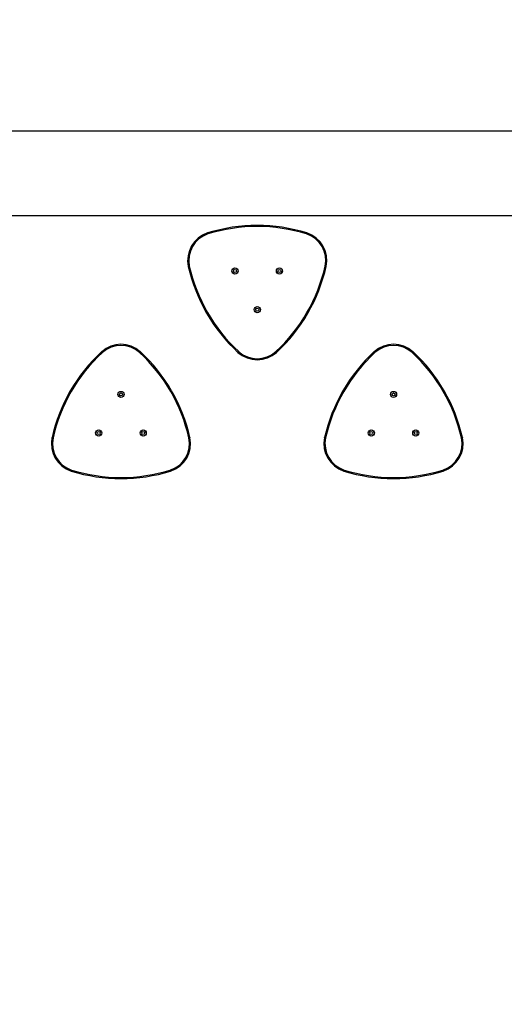
# Model space of a CAD drawing. Units: millimetres. Extents: x 622 to 1529, y 1583 to 2307.
# Drawn here: x 913 to 1048, y 1819 to 2094 of the extents above; entities that cross this region are included whole.
import ezdxf

# ---------------------------------------------------------------- set-up
doc = ezdxf.new("R2010")
doc.units = ezdxf.units.MM
doc.header["$LTSCALE"] = 100
doc.header["$PDSIZE"] = -1
doc.layers.add('strefa', color=6, linetype='Continuous')
doc.dimstyles.new('ISO-25', dxfattribs={"dimtxt": 2.5, "dimasz": 2.5, "dimexe": 1.25, "dimexo": 0.625, "dimtad": 1, "dimtxsty": 'Standard', "dimcen": 2.5, "dimadec": 0, "dimazin": 0, "dimtfac": 1, "dimtmove": 0, "dimatfit": 3, "dimfxl": 1, "dimarcsym": 0})

# ---------------------------------------------------------------- blocks, each defined once
blk = doc.blocks.new('*D3')
at = {"layer": 'Defpoints', "color": 0, "transparency": 16777216}
for p in [(1360.84, 2062.53), (825.93, 1885.71), (1360.84, 1885.82)]:
    blk.add_point(p, dxfattribs=at)
at = {"layer": 'strefa', "color": 0, "lineweight": -2, "transparency": 16777216}
for p, q in [((825.93, 1895.71), (825.93, 2072.53)), ((1360.84, 1895.82), (1360.84, 2072.53)), ((861.49, 2062.53), (1325.28, 2062.53))]:
    blk.add_line(p, q, dxfattribs=at)
at = {"layer": 'strefa', "color": 0, "transparency": 16777216}
for points in [[(861.49, 2068.46), (861.49, 2056.6), (825.93, 2062.53)], [(1325.28, 2056.6), (1325.28, 2068.46), (1360.84, 2062.53)]]:
    blk.add_solid(points, dxfattribs=at)
at = {"layer": 'strefa', "color": 0, "transparency": 16777216, "insert": (1093.38, 2082.77), "char_height": 10, "attachment_point": 5}
blk.add_mtext('535', dxfattribs=at)
blk = doc.blocks.new('*D4')
at = {"layer": 'Defpoints', "color": 0, "transparency": 16777216}
for p in [(1127.22, 2038.82), (802.95, 1732.77), (1127.22, 1732.77)]:
    blk.add_point(p, dxfattribs=at)
at = {"layer": 'strefa', "color": 0, "lineweight": -2, "transparency": 16777216}
for p, q in [((1117.22, 2038.82), (792.95, 2038.82)), ((802.95, 2003.26), (802.95, 1768.33)), ((1117.22, 1732.77), (792.95, 1732.77))]:
    blk.add_line(p, q, dxfattribs=at)
at = {"layer": 'strefa', "color": 0, "transparency": 16777216}
for points in [[(808.88, 2003.26), (797.03, 2003.26), (802.95, 2038.82)], [(797.03, 1768.33), (808.88, 1768.33), (802.95, 1732.77)]]:
    blk.add_solid(points, dxfattribs=at)
at = {"layer": 'strefa', "color": 0, "transparency": 16777216, "insert": (782.71, 1885.79), "char_height": 10, "attachment_point": 5, "rotation": 90}
blk.add_mtext('306', dxfattribs=at)
blk = doc.blocks.new('*D5')
at = {"layer": 'Defpoints', "color": 0, "transparency": 16777216}
for p in [(1510.84, 2212.79), (675.93, 1885.71), (1510.84, 1885.82)]:
    blk.add_point(p, dxfattribs=at)
at = {"layer": 'strefa', "color": 0, "lineweight": -2, "transparency": 16777216}
for p, q in [((675.93, 1895.71), (675.93, 2222.79)), ((1510.84, 1895.82), (1510.84, 2222.79)), ((711.49, 2212.79), (1475.28, 2212.79))]:
    blk.add_line(p, q, dxfattribs=at)
at = {"layer": 'strefa', "color": 0, "transparency": 16777216}
for points in [[(711.49, 2218.72), (711.49, 2206.87), (675.93, 2212.79)], [(1475.28, 2206.87), (1475.28, 2218.72), (1510.84, 2212.79)]]:
    blk.add_solid(points, dxfattribs=at)
at = {"layer": 'strefa', "color": 0, "transparency": 16777216, "insert": (1093.38, 2233.03), "char_height": 10, "attachment_point": 5}
blk.add_mtext('835', dxfattribs=at)
blk = doc.blocks.new('*D6')
at = {"layer": 'Defpoints', "color": 0, "transparency": 16777216}
for p in [(1047.93, 2188.87), (648.62, 1582.77), (1047.93, 1582.77)]:
    blk.add_point(p, dxfattribs=at)
at = {"layer": 'strefa', "color": 0, "lineweight": -2, "transparency": 16777216}
for p, q in [((1037.93, 2188.87), (638.62, 2188.87)), ((648.62, 2153.31), (648.62, 1618.33)), ((1037.93, 1582.77), (638.62, 1582.77))]:
    blk.add_line(p, q, dxfattribs=at)
at = {"layer": 'strefa', "color": 0, "transparency": 16777216}
for points in [[(654.54, 2153.31), (642.69, 2153.31), (648.62, 2188.87)], [(642.69, 1618.33), (654.54, 1618.33), (648.62, 1582.77)]]:
    blk.add_solid(points, dxfattribs=at)
at = {"layer": 'strefa', "color": 0, "transparency": 16777216, "insert": (628.38, 1885.82), "char_height": 10, "attachment_point": 5, "rotation": 90}
blk.add_mtext('606', dxfattribs=at)
blk = doc.blocks.new('WD1461-2Dd')
at = {"color": 7, "linetype": 'Continuous', "lineweight": 25}
for centre, radius in [((972.72, 2023.4), 0.86), ((972.72, 2023.4), 0.425), ((985.13, 2023.4), 0.86), ((985.13, 2023.4), 0.425), ((978.93, 2012.65), 0.86), ((978.93, 2012.65), 0.425), ((940.93, 1988.98), 0.86), ((940.93, 1988.98), 0.425), ((1016.93, 1988.98), 0.86), ((1016.93, 1988.98), 0.425), ((934.72, 1978.24), 0.86), ((934.72, 1978.24), 0.425), ((947.13, 1978.24), 0.86), ((947.13, 1978.24), 0.425), ((1010.72, 1978.24), 0.86), ((1010.72, 1978.24), 0.425), ((1023.13, 1978.24), 0.86), ((1023.13, 1978.24), 0.425)]:
    blk.add_circle(centre, radius, dxfattribs=at)
for centre, radius, start, end in [((978.93, 1989.38), 46.75, 72.7681, 107.2319), ((978.93, 1989.38), 46.45, 72.7709, 107.2291), ((967.58, 2026.37), 8.06, 108.0709, 191.9291), ((967.58, 2026.37), 7.76, 108.087, 191.913), ((990.28, 2026.37), 7.76, 348.087, 71.913), ((990.28, 2026.37), 8.06, 348.0709, 71.9291), ((1005.29, 2035.04), 46.75, 192.7681, 227.2319), ((1005.29, 2035.04), 46.45, 192.7709, 227.2291), ((952.57, 2035.04), 46.45, 312.7709, 347.2291), ((952.57, 2035.04), 46.75, 312.7681, 347.2319), ((940.93, 1994.92), 8.06, 48.0709, 131.9291), ((940.93, 1994.92), 7.76, 48.087, 131.913), ((1016.93, 1994.92), 8.06, 48.0709, 131.9291), ((1016.93, 1994.92), 7.76, 48.087, 131.913), ((967.29, 1966.6), 46.75, 132.7681, 167.2319), ((967.29, 1966.6), 46.45, 132.7709, 167.2291), ((914.57, 1966.6), 46.45, 12.7709, 47.2291), ((914.57, 1966.6), 46.75, 12.7681, 47.2319), ((978.93, 2006.71), 8.06, 228.0709, 311.9291), ((978.93, 2006.71), 7.76, 228.087, 311.913), ((1043.29, 1966.6), 46.75, 132.7681, 167.2319), ((1043.29, 1966.6), 46.45, 132.7709, 167.2291), ((990.57, 1966.6), 46.45, 12.7709, 47.2291), ((990.57, 1966.6), 46.75, 12.7681, 47.2319), ((929.58, 1975.26), 8.06, 168.0709, 251.9291), ((929.58, 1975.26), 7.76, 168.087, 251.913), ((952.28, 1975.26), 7.76, 288.087, 11.913), ((952.28, 1975.26), 8.06, 288.0709, 11.9291), ((1005.58, 1975.26), 8.06, 168.0709, 251.9291), ((1005.58, 1975.26), 7.76, 168.087, 251.913), ((1028.28, 1975.26), 7.76, 288.087, 11.913), ((1028.28, 1975.26), 8.06, 288.0709, 11.9291), ((940.93, 2012.26), 46.75, 252.7681, 287.2319), ((940.93, 2012.26), 46.45, 252.7709, 287.2291), ((1016.93, 2012.26), 46.75, 252.7681, 287.2319), ((1016.93, 2012.26), 46.45, 252.7709, 287.2291)]:
    blk.add_arc(centre, radius, start, end, dxfattribs=at)
for points, knots in [([(965.08, 2034.03), (965.08, 2034.03), (965.08, 2034.02), (965.1, 2033.97), (965.12, 2033.9), (965.15, 2033.82), (965.16, 2033.77), (965.17, 2033.75), (965.17, 2033.75)], [0, 0, 0, 0, 0.21466, 0.429334, 0.643996, 0.858691, 0.980908, 1, 1, 1, 1]), ([(992.69, 2033.75), (992.69, 2033.75), (992.69, 2033.77), (992.71, 2033.82), (992.74, 2033.9), (992.76, 2033.97), (992.77, 2034.02), (992.78, 2034.03), (992.78, 2034.03)], [0, 0, 0, 0, 0.019092, 0.141311, 0.355994, 0.57066, 0.785337, 1, 1, 1, 1]), ([(959.69, 2024.7), (959.7, 2024.7), (959.7, 2024.71), (959.75, 2024.72), (959.83, 2024.73), (959.91, 2024.75), (959.96, 2024.76), (959.98, 2024.77), (959.99, 2024.77)], [0, 0, 0, 0, 0.2146608, 0.4293291, 0.6440071, 0.8586637, 0.9809131, 1, 1, 1, 1]), ([(997.87, 2024.77), (997.87, 2024.77), (997.89, 2024.76), (997.95, 2024.75), (998.03, 2024.73), (998.1, 2024.72), (998.15, 2024.71), (998.16, 2024.7), (998.16, 2024.7)], [0, 0, 0, 0, 0.019087, 0.14134, 0.356001, 0.570685, 0.785334, 1, 1, 1, 1]), ([(935.74, 2000.7), (935.74, 2000.7), (935.73, 2000.72), (935.69, 2000.76), (935.64, 2000.82), (935.58, 2000.87), (935.55, 2000.91), (935.55, 2000.92), (935.54, 2000.92)], [0, 0, 0, 0, 0.019082, 0.141309, 0.356001, 0.570658, 0.785332, 1, 1, 1, 1]), ([(946.31, 2000.92), (946.31, 2000.92), (946.31, 2000.91), (946.27, 2000.87), (946.22, 2000.82), (946.17, 2000.76), (946.13, 2000.72), (946.11, 2000.7), (946.11, 2000.7)], [0, 0, 0, 0, 0.214665, 0.429321, 0.644001, 0.858658, 0.980918, 1, 1, 1, 1]), ([(973.54, 2000.72), (973.55, 2000.72), (973.55, 2000.72), (973.58, 2000.76), (973.64, 2000.82), (973.69, 2000.88), (973.73, 2000.92), (973.74, 2000.94), (973.74, 2000.94)], [0, 0, 0, 0, 0.214663, 0.429319, 0.644, 0.858658, 0.980918, 1, 1, 1, 1]), ([(984.11, 2000.94), (984.11, 2000.94), (984.13, 2000.92), (984.17, 2000.88), (984.22, 2000.82), (984.27, 2000.76), (984.31, 2000.72), (984.31, 2000.72), (984.31, 2000.72)], [0, 0, 0, 0, 0.019082, 0.14131, 0.356002, 0.57066, 0.785335, 1, 1, 1, 1]), ([(1011.74, 2000.7), (1011.74, 2000.7), (1011.73, 2000.72), (1011.69, 2000.76), (1011.64, 2000.82), (1011.58, 2000.87), (1011.55, 2000.91), (1011.55, 2000.92), (1011.54, 2000.92)], [0, 0, 0, 0, 0.019048, 0.141309, 0.356, 0.570658, 0.785332, 1, 1, 1, 1]), ([(1022.31, 2000.92), (1022.31, 2000.92), (1022.31, 2000.91), (1022.27, 2000.87), (1022.22, 2000.82), (1022.17, 2000.76), (1022.13, 2000.72), (1022.11, 2000.7), (1022.11, 2000.7)], [0, 0, 0, 0, 0.214665, 0.429321, 0.644001, 0.858658, 0.980918, 1, 1, 1, 1]), ([(921.99, 1976.87), (921.98, 1976.87), (921.96, 1976.87), (921.91, 1976.88), (921.83, 1976.9), (921.75, 1976.92), (921.7, 1976.93), (921.7, 1976.93), (921.69, 1976.93)], [0, 0, 0, 0, 0.019087, 0.141345, 0.356001, 0.57068, 0.785334, 1, 1, 1, 1]), ([(960.16, 1976.93), (960.16, 1976.93), (960.15, 1976.93), (960.1, 1976.92), (960.03, 1976.9), (959.95, 1976.88), (959.89, 1976.87), (959.87, 1976.87), (959.87, 1976.87)], [0, 0, 0, 0, 0.214659, 0.42933, 0.643965, 0.85866, 0.980913, 1, 1, 1, 1]), ([(997.99, 1976.87), (997.98, 1976.87), (997.96, 1976.87), (997.91, 1976.88), (997.83, 1976.9), (997.75, 1976.92), (997.7, 1976.93), (997.7, 1976.93), (997.69, 1976.93)], [0, 0, 0, 0, 0.019087, 0.141345, 0.356001, 0.57068, 0.785334, 1, 1, 1, 1]), ([(1036.16, 1976.93), (1036.16, 1976.93), (1036.15, 1976.93), (1036.1, 1976.92), (1036.03, 1976.9), (1035.95, 1976.88), (1035.89, 1976.87), (1035.87, 1976.87), (1035.87, 1976.87)], [0, 0, 0, 0, 0.214659, 0.42933, 0.643965, 0.85866, 0.980913, 1, 1, 1, 1]), ([(927.17, 1967.89), (927.17, 1967.89), (927.16, 1967.86), (927.15, 1967.81), (927.12, 1967.73), (927.1, 1967.66), (927.08, 1967.61), (927.08, 1967.61), (927.08, 1967.6)], [0, 0, 0, 0, 0.019068, 0.1413122, 0.3559985, 0.5706665, 0.7853344, 1, 1, 1, 1]), ([(954.78, 1967.6), (954.78, 1967.61), (954.77, 1967.61), (954.76, 1967.66), (954.74, 1967.73), (954.71, 1967.81), (954.69, 1967.86), (954.69, 1967.89), (954.69, 1967.89)], [0, 0, 0, 0, 0.214666, 0.429334, 0.644002, 0.858703, 0.980947, 1, 1, 1, 1]), ([(1003.17, 1967.89), (1003.17, 1967.89), (1003.16, 1967.86), (1003.15, 1967.81), (1003.12, 1967.73), (1003.1, 1967.66), (1003.08, 1967.61), (1003.08, 1967.61), (1003.08, 1967.6)], [0, 0, 0, 0, 0.019068, 0.1413122, 0.3559985, 0.5706665, 0.7853344, 1, 1, 1, 1]), ([(1030.78, 1967.6), (1030.78, 1967.61), (1030.77, 1967.61), (1030.76, 1967.66), (1030.74, 1967.73), (1030.71, 1967.81), (1030.69, 1967.86), (1030.69, 1967.89), (1030.69, 1967.89)], [0, 0, 0, 0, 0.214666, 0.429334, 0.644002, 0.858688, 0.980947, 1, 1, 1, 1])]:
    blk.add_open_spline(points, degree=3, knots=knots, dxfattribs=at)

msp = doc.modelspace()

# ---------------------------------------------------------------- block references
at = {"layer": 'strefa', "color": 0}
msp.add_blockref('WD1461-2Dd', (0, 0.01), dxfattribs=at)

# ---------------------------------------------------------------- dimensions: what is measured, and where the dimension line sits
for base, p1, p2, picture, middle in [((1510.84, 2212.79), (675.93, 1885.71), (1510.84, 1885.82), '*D5', (1093.38, 2233.03)), ((1360.84, 2062.53), (825.93, 1885.71), (1360.84, 1885.82), '*D3', (1093.38, 2082.77))]:
    dim = msp.add_linear_dim(base=base, p1=p1, p2=p2, dimstyle='ISO-25', override={"dimtxt": 10, "dimasz": 35.56, "dimexe": 10, "dimexo": 10, "dimgap": 15.24, "dimdec": 0, "dimlfac": 1, "dimzin": 1, "dimadec": 2, "dimtzin": 1}, dxfattribs=at)
    dim.commit()
    dim.dimension.update_dxf_attribs({"geometry": picture, "text_midpoint": middle})
for base, p1, p2, picture, middle in [((648.62, 1582.77), (1047.93, 2188.87), (1047.93, 1582.77), '*D6', (628.38, 1885.82)), ((802.95, 1732.77), (1127.22, 2038.82), (1127.22, 1732.77), '*D4', (782.71, 1885.79))]:
    dim = msp.add_linear_dim(base=base, p1=p1, p2=p2, angle=90, dimstyle='ISO-25', override={"dimtxt": 10, "dimasz": 35.56, "dimexe": 10, "dimexo": 10, "dimgap": 15.24, "dimdec": 0, "dimlfac": 1, "dimzin": 1, "dimadec": 2, "dimtzin": 1}, dxfattribs=at)
    dim.commit()
    dim.dimension.update_dxf_attribs({"geometry": picture, "text_midpoint": middle})

doc.saveas('drawing.dxf')
